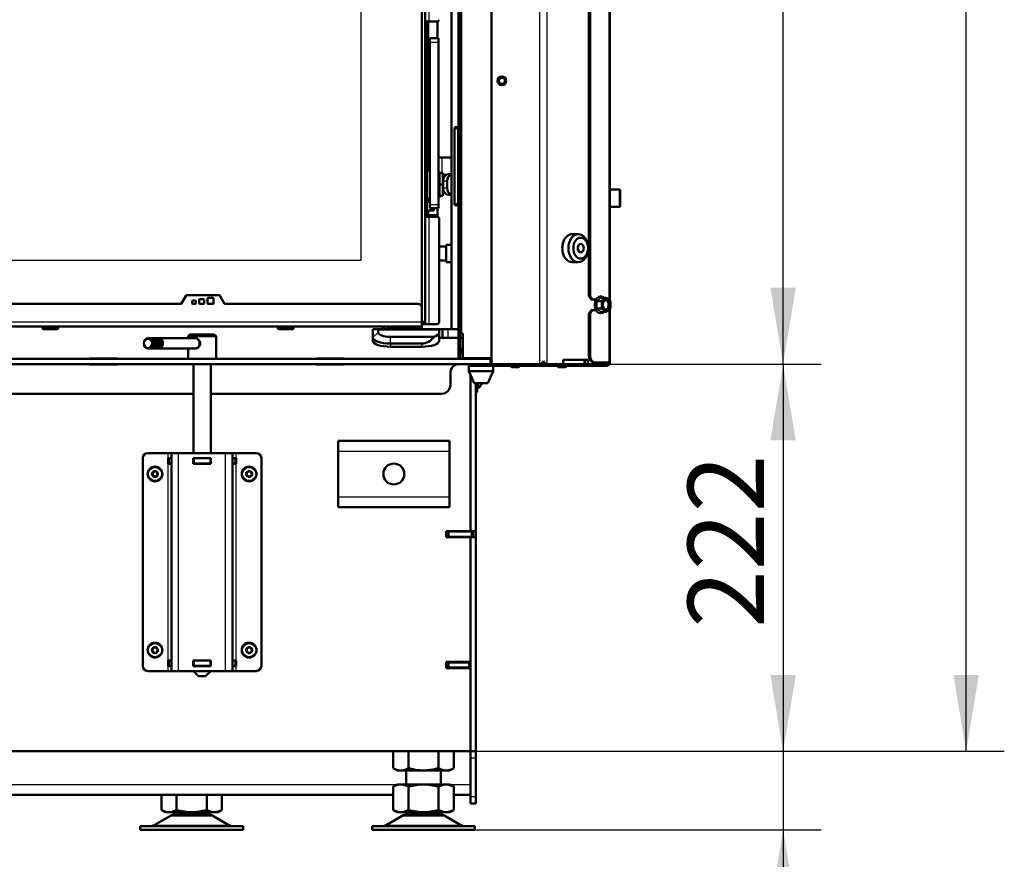
# Model space of a CAD drawing. Units: millimetres. Extents: x 0 to 935, y 1 to 1486.
# Drawn here: x 214 to 270, y 1262 to 1310 of the extents above; entities that cross this region are included whole.
import ezdxf
from ezdxf.enums import TextEntityAlignment as Align

# ---------------------------------------------------------------- set-up
doc = ezdxf.new("R2010")
doc.units = ezdxf.units.MM
for name, color, linetype in [('Default', 7, 'Continuous'), ('tečně', 7, 'Continuous'), ('viditelný', 7, 'Continuous')]:
    doc.layers.add(name, color=color, linetype=linetype)
doc.styles.add('SEACAD_Solid_Edge_ANSI', font='seans.ttf')
doc.dimstyles.new('ISO', dxfattribs={"dimtxt": 4.375, "dimasz": 4.375, "dimexe": 2.1875, "dimexo": 0, "dimgap": 1.09375, "dimtad": 1, "dimlfac": 10, "dimtxsty": 'SEACAD_Solid_Edge_ANSI', "dimblk1": '_SE_FILLED', "dimblk2": '_SE_FILLED', "dimsah": 1, "dimcen": 2.1875, "dimadec": 0, "dimazin": 0, "dimtfac": 0.75, "dimtdec": 3, "dimtmove": 0, "dimatfit": 3, "dimfxl": 1, "dimarcsym": 0})

# ---------------------------------------------------------------- blocks, each defined once
blk = doc.blocks.new('SE')
at = {"layer": 'tečně', "color": 7, "linetype": 'Continuous', "lineweight": 25}
for p, q in [((243.704, 1340.921), (243.704, 1290.121)), ((244.128, 1340.921), (244.128, 1290.121)), ((239.253, 1291.871), (239.253, 1338.871)), ((247.677, 1339.016), (247.677, 1293.826)), ((237.353, 1338.321), (237.353, 1309.771)), ((233.453, 1334.671), (233.453, 1296.071)), ((237.353, 1301.221), (237.353, 1309.771)), ((237.913, 1308.571), (237.413, 1308.571)), ((239.035, 1303.621), (238.828, 1303.621)), ((238.126, 1301.071), (238.126, 1301.971)), ((238.24, 1300.971), (238.349, 1300.971)), ((238.41, 1300.621), (238.18, 1300.621)), ((238.18, 1300.221), (238.41, 1300.221)), ((248.275, 1300.132), (248.275, 1299.132)), ((237.353, 1299.421), (237.353, 1299.621)), ((237.413, 1299.271), (237.913, 1299.271)), ((239.035, 1299.321), (238.828, 1299.321)), ((237.353, 1298.671), (237.353, 1298.921)), ((237.353, 1298.571), (237.353, 1292.421)), ((238.333, 1296.871), (238.333, 1296.071)), ((233.453, 1296.071), (180.253, 1296.071)), ((247.247, 1293.925), (247, 1293.723)), ((247, 1293.723), (247, 1293.319)), ((247, 1293.319), (247.247, 1293.117)), ((247.677, 1293.216), (247.677, 1290.221)), ((207.753, 1292.551), (236.953, 1292.551)), ((216.103, 1292.171), (215.203, 1292.171)), ((229.603, 1292.171), (228.703, 1292.171)), ((234.153, 1291.647), (234.453, 1291.929)), ((237.953, 1292.061), (234.453, 1292.061)), ((235.153, 1291.305), (235.153, 1291.689)), ((238.453, 1292.121), (238.453, 1291.621)), ((235.153, 1291.305), (235.153, 1291.117)), ((236.953, 1291.117), (236.953, 1291.305)), ((239.153, 1290.721), (239.303, 1290.721)), ((246.533, 1290.621), (246.604, 1290.621)), ((245.068, 1290.371), (245.068, 1290.121)), ((246.27, 1290.121), (246.27, 1290.371)), ((247.417, 1290.221), (247.417, 1290.121)), ((240.053, 1288.921), (240.135, 1288.921)), ((222.403, 1284.731), (222.403, 1285.021)), ((223.003, 1272.521), (223.003, 1285.021)), ((225.703, 1272.521), (225.703, 1285.021)), ((226.303, 1284.731), (226.303, 1285.021)), ((232.153, 1285.121), (238.553, 1285.121)), ((222.403, 1273.131), (222.403, 1284.411)), ((222.457, 1284.721), (222.457, 1284.421)), ((223.903, 1284.721), (223.903, 1284.421)), ((224.803, 1284.721), (224.803, 1284.421)), ((226.248, 1284.721), (226.248, 1284.421)), ((226.263, 1284.721), (226.263, 1284.421)), ((226.303, 1273.131), (226.303, 1284.411)), ((232.153, 1282.521), (238.553, 1282.521)), ((238.503, 1280.521), (238.503, 1280.221)), ((239.803, 1280.221), (239.803, 1280.521)), ((222.457, 1273.121), (222.457, 1272.821)), ((223.903, 1273.121), (223.903, 1272.821)), ((224.803, 1273.121), (224.803, 1272.821)), ((226.248, 1273.121), (226.248, 1272.821)), ((226.263, 1273.121), (226.263, 1272.821)), ((238.503, 1273.021), (238.503, 1272.721)), ((239.653, 1272.721), (239.653, 1273.021)), ((222.403, 1272.521), (222.403, 1272.811)), ((226.303, 1272.521), (226.303, 1272.811)), ((240.053, 1267.521), (239.753, 1267.521)), ((188.768, 1266.021), (235.538, 1266.021)), ((238.568, 1266.021), (239.753, 1266.021)), ((239.753, 1265.321), (240.053, 1265.321)), ((222.535, 1264.225), (224.97, 1264.225)), ((224.949, 1264.237), (222.556, 1264.237)), ((235.835, 1264.225), (238.27, 1264.225)), ((238.25, 1264.237), (235.856, 1264.237)), ((221.615, 1263.689), (225.89, 1263.689)), ((234.916, 1263.689), (239.19, 1263.689))]:
    blk.add_line(p, q, dxfattribs=at)
for centre in [(221.653, 1283.821), (227.053, 1283.821), (221.653, 1273.721), (227.053, 1273.721)]:
    blk.add_circle(centre, 0.375, dxfattribs=at)
for centre, radius, start, end in [((246.27, 1294.851), 1.314, 301.8232, 316.6398), ((245.535, 1293.521), 1.443, 351.4633, 8.5367), ((246.239, 1292.152), 1.363, 43.6281, 57.9089)]:
    blk.add_arc(centre, radius, start, end, dxfattribs=at)
at = {"layer": 'viditelný', "color": 7, "linetype": 'Continuous', "lineweight": 50}
for p, q in [((238.653, 1292.121), (238.653, 1340.421)), ((240.953, 1340.421), (240.953, 1290.121)), ((239.053, 1290.671), (239.053, 1340.071)), ((239.153, 1290.671), (239.153, 1340.071)), ((247.735, 1339.092), (247.735, 1293.751)), ((246.533, 1338.821), (246.533, 1294.021)), ((246.604, 1338.821), (246.604, 1294.021)), ((237.153, 1309.771), (237.153, 1338.321)), ((236.953, 1293.371), (236.953, 1337.371)), ((237.153, 1298.571), (237.153, 1309.771)), ((237.153, 1309.771), (237.253, 1309.771)), ((237.353, 1309.771), (237.153, 1309.771)), ((237.353, 1309.771), (237.253, 1309.771)), ((237.253, 1298.571), (237.253, 1309.771)), ((237.253, 1309.771), (237.253, 1301.221)), ((237.853, 1309.771), (237.353, 1309.771)), ((237.853, 1309.771), (237.353, 1309.771)), ((237.853, 1309.771), (237.853, 1308.821)), ((237.413, 1308.821), (237.413, 1308.571)), ((237.413, 1308.571), (237.413, 1308.821)), ((237.413, 1308.821), (237.913, 1308.821)), ((237.413, 1299.271), (237.413, 1308.571)), ((237.413, 1308.571), (237.413, 1308.201)), ((237.913, 1308.821), (237.913, 1308.571)), ((237.913, 1299.271), (237.913, 1308.571)), ((237.413, 1308.201), (237.413, 1308.005)), ((237.413, 1308.005), (237.413, 1307.221)), ((237.413, 1307.221), (237.413, 1302.471)), ((238.828, 1299.321), (238.828, 1303.621)), ((239.035, 1303.621), (239.035, 1299.321)), ((237.413, 1302.471), (237.413, 1301.971)), ((237.413, 1301.971), (237.413, 1301.221)), ((237.913, 1301.971), (237.913, 1301.171)), ((238.126, 1301.971), (237.913, 1301.971)), ((238.126, 1301.971), (238.527, 1301.971)), ((237.413, 1301.221), (237.253, 1301.221)), ((237.963, 1301.171), (237.913, 1301.171)), ((237.963, 1301.171), (237.963, 1299.671)), ((237.963, 1301.071), (237.963, 1301.07)), ((238.163, 1301.071), (237.963, 1301.071)), ((238.163, 1301.071), (238.163, 1300.421)), ((238.349, 1300.971), (238.163, 1300.971)), ((238.24, 1300.971), (238.163, 1300.971)), ((238.252, 1300.871), (238.163, 1300.871)), ((238.508, 1301.021), (238.653, 1301.021)), ((237.963, 1300.422), (237.963, 1300.421)), ((237.963, 1300.421), (237.963, 1300.42)), ((238.163, 1300.421), (237.963, 1300.421)), ((238.163, 1300.421), (238.163, 1299.771)), ((238.18, 1300.221), (238.18, 1300.621)), ((238.41, 1300.221), (238.41, 1300.621)), ((248.275, 1300.132), (247.735, 1300.132)), ((248.335, 1299.192), (248.335, 1300.072)), ((237.253, 1299.621), (237.253, 1299.421)), ((237.253, 1299.621), (237.413, 1299.621)), ((237.413, 1299.621), (237.413, 1299.421)), ((237.413, 1299.42), (237.413, 1299.503)), ((237.413, 1299.503), (237.413, 1299.406)), ((237.913, 1299.671), (237.963, 1299.671)), ((237.963, 1299.772), (237.963, 1299.771)), ((238.163, 1299.771), (237.963, 1299.771)), ((238.163, 1299.771), (237.963, 1299.771)), ((238.163, 1299.971), (238.252, 1299.971)), ((238.653, 1299.821), (238.508, 1299.821)), ((237.413, 1299.421), (237.253, 1299.421)), ((237.413, 1299.489), (237.413, 1299.42)), ((237.413, 1299.406), (237.413, 1299.071)), ((237.413, 1299.071), (237.413, 1299.271)), ((237.913, 1299.071), (237.413, 1299.071)), ((237.913, 1299.071), (237.413, 1299.071)), ((237.653, 1299.071), (237.653, 1298.921)), ((237.853, 1299.071), (237.853, 1298.671)), ((237.913, 1299.271), (237.913, 1299.071)), ((247.735, 1299.132), (248.275, 1299.132)), ((237.153, 1292.421), (237.153, 1298.571)), ((237.153, 1298.571), (237.353, 1298.571)), ((237.253, 1298.921), (237.653, 1298.921)), ((237.253, 1298.921), (237.253, 1298.671)), ((237.853, 1298.671), (237.253, 1298.671)), ((237.353, 1298.571), (237.853, 1298.571)), ((237.853, 1298.571), (237.853, 1298.671)), ((237.953, 1292.521), (237.953, 1298.471)), ((245.932, 1297.571), (245.579, 1297.571)), ((238.333, 1296.871), (237.953, 1296.871)), ((238.353, 1296.971), (238.353, 1295.971)), ((238.653, 1296.971), (238.353, 1296.971)), ((237.953, 1296.071), (238.333, 1296.071)), ((238.353, 1295.971), (238.653, 1295.971)), ((245.579, 1295.971), (245.932, 1295.971)), ((223.162, 1293.586), (223.433, 1294.056)), ((223.162, 1293.586), (223.433, 1294.056)), ((223.459, 1294.071), (225.347, 1294.071)), ((224.438, 1293.851), (224.218, 1293.851)), ((224.438, 1293.851), (224.218, 1293.851)), ((224.668, 1293.891), (224.668, 1293.601)), ((224.988, 1293.921), (224.698, 1293.921)), ((224.988, 1293.921), (224.698, 1293.921)), ((225.018, 1293.601), (225.018, 1293.891)), ((225.018, 1293.601), (225.018, 1293.891)), ((225.373, 1294.056), (225.644, 1293.586)), ((246.533, 1294.021), (246.604, 1294.021)), ((246.675, 1293.821), (246.533, 1294.021)), ((246.604, 1294.021), (246.745, 1293.821)), ((247.515, 1293.925), (247.247, 1293.925)), ((247.515, 1293.925), (247.661, 1293.824)), ((207.753, 1293.571), (223.136, 1293.571)), ((223.788, 1293.741), (223.788, 1293.601)), ((223.958, 1293.771), (223.818, 1293.771)), ((223.958, 1293.771), (223.818, 1293.771)), ((223.818, 1293.571), (223.958, 1293.571)), ((223.988, 1293.601), (223.988, 1293.741)), ((223.988, 1293.601), (223.988, 1293.741)), ((224.188, 1293.821), (224.188, 1293.601)), ((224.218, 1293.571), (224.438, 1293.571)), ((224.468, 1293.601), (224.468, 1293.821)), ((224.468, 1293.601), (224.468, 1293.821)), ((224.698, 1293.571), (224.988, 1293.571)), ((225.67, 1293.571), (236.753, 1293.571)), ((236.953, 1293.371), (236.953, 1292.551)), ((246.745, 1293.821), (246.675, 1293.821)), ((246.947, 1293.821), (246.745, 1293.821)), ((247.268, 1293.723), (247, 1293.723)), ((247.268, 1293.319), (247, 1293.319)), ((247.268, 1293.723), (247.414, 1293.824)), ((247.763, 1293.319), (247.661, 1293.218)), ((247.735, 1293.292), (247.735, 1290.221)), ((246.533, 1293.021), (246.675, 1293.221)), ((246.604, 1293.021), (246.533, 1293.021)), ((246.533, 1293.021), (246.533, 1290.621)), ((246.745, 1293.221), (246.604, 1293.021)), ((246.604, 1293.021), (246.604, 1290.621)), ((246.675, 1293.221), (246.745, 1293.221)), ((246.745, 1293.221), (246.947, 1293.221)), ((247.515, 1293.117), (247.247, 1293.117)), ((247.515, 1293.117), (247.414, 1293.218)), ((207.753, 1292.271), (236.953, 1292.271)), ((208.153, 1292.271), (215.203, 1292.271)), ((216.103, 1292.271), (215.203, 1292.271)), ((215.203, 1292.271), (215.203, 1292.171)), ((215.928, 1292.271), (215.378, 1292.271)), ((215.923, 1292.271), (215.383, 1292.271)), ((216.103, 1292.171), (216.103, 1292.271)), ((216.103, 1292.271), (222.358, 1292.271)), ((222.358, 1292.271), (222.546, 1292.271)), ((223.105, 1292.271), (222.546, 1292.271)), ((223.105, 1292.271), (223.293, 1292.271)), ((225.513, 1292.271), (223.293, 1292.271)), ((225.513, 1292.271), (225.701, 1292.271)), ((226.26, 1292.271), (225.701, 1292.271)), ((226.26, 1292.271), (226.448, 1292.271)), ((226.448, 1292.271), (228.703, 1292.271)), ((229.603, 1292.271), (228.703, 1292.271)), ((228.703, 1292.271), (228.703, 1292.171)), ((229.428, 1292.271), (228.878, 1292.271)), ((229.423, 1292.271), (228.883, 1292.271)), ((229.603, 1292.171), (229.603, 1292.271)), ((229.603, 1292.271), (234.503, 1292.271)), ((234.503, 1292.271), (234.703, 1292.271)), ((234.703, 1292.271), (235.903, 1292.271)), ((234.953, 1292.271), (234.953, 1292.221)), ((236.953, 1292.221), (234.953, 1292.221)), ((234.953, 1292.221), (235.053, 1292.121)), ((236.753, 1292.271), (235.903, 1292.271)), ((236.753, 1292.271), (236.953, 1292.271)), ((236.853, 1292.121), (236.953, 1292.221)), ((237.153, 1292.421), (236.953, 1292.621)), ((236.953, 1292.621), (237.153, 1292.421)), ((236.953, 1292.551), (236.953, 1292.271)), ((237.153, 1292.421), (236.953, 1292.421)), ((237.153, 1292.421), (236.953, 1292.421)), ((236.953, 1292.221), (236.953, 1292.271)), ((237.353, 1292.421), (237.153, 1292.421)), ((237.253, 1292.421), (237.153, 1292.421)), ((237.353, 1292.421), (237.253, 1292.421)), ((237.353, 1292.421), (237.853, 1292.421)), ((237.353, 1292.421), (237.853, 1292.421)), ((215.253, 1292.121), (216.053, 1292.121)), ((215.853, 1292.121), (215.453, 1292.121)), ((221.353, 1291.611), (221.268, 1291.611)), ((221.553, 1291.611), (221.453, 1291.611)), ((221.753, 1291.611), (221.653, 1291.611)), ((223.953, 1291.611), (221.853, 1291.611)), ((223.653, 1291.821), (223.553, 1291.721)), ((223.553, 1291.721), (225.153, 1291.721)), ((223.553, 1291.721), (223.553, 1291.611)), ((225.053, 1291.821), (223.653, 1291.821)), ((225.153, 1291.721), (225.053, 1291.821)), ((225.153, 1290.421), (225.153, 1291.721)), ((228.753, 1292.121), (229.553, 1292.121)), ((229.353, 1292.121), (228.953, 1292.121)), ((234.153, 1291.647), (234.153, 1292.121)), ((234.153, 1292.121), (234.393, 1292.121)), ((234.153, 1291.459), (234.153, 1291.647)), ((234.393, 1292.121), (235.33, 1292.121)), ((234.453, 1292.061), (234.453, 1291.929)), ((235.153, 1291.689), (237.667, 1291.689)), ((235.33, 1292.121), (236.575, 1292.121)), ((236.575, 1292.121), (237.953, 1292.121)), ((237.953, 1292.121), (238.153, 1292.121)), ((237.953, 1292.061), (237.953, 1292.121)), ((237.953, 1291.929), (237.953, 1292.061)), ((237.953, 1291.929), (237.953, 1291.459)), ((237.953, 1291.621), (238.153, 1291.621)), ((238.153, 1291.621), (238.153, 1292.121)), ((238.153, 1292.121), (238.453, 1292.121)), ((238.453, 1291.621), (238.153, 1291.621)), ((239.053, 1292.121), (238.453, 1292.121)), ((239.053, 1291.621), (238.453, 1291.621)), ((239.253, 1291.871), (239.153, 1291.871)), ((239.303, 1291.621), (239.153, 1291.621)), ((239.303, 1291.871), (239.253, 1291.871)), ((239.303, 1291.871), (239.303, 1290.471)), ((236.953, 1291.305), (235.153, 1291.305)), ((235.153, 1291.117), (236.953, 1291.117)), ((221.268, 1291.011), (221.353, 1291.011)), ((221.453, 1291.011), (221.553, 1291.011)), ((221.653, 1291.011), (221.753, 1291.011)), ((221.853, 1291.011), (223.953, 1291.011)), ((223.553, 1291.011), (223.553, 1290.421)), ((239.053, 1290.471), (239.053, 1290.671)), ((239.053, 1290.671), (239.153, 1290.671)), ((239.153, 1290.471), (239.053, 1290.471)), ((239.153, 1290.671), (239.153, 1290.471)), ((239.153, 1290.471), (239.153, 1290.421)), ((239.253, 1291.021), (239.303, 1291.021)), ((239.253, 1291.021), (239.253, 1290.821)), ((239.253, 1290.821), (239.303, 1290.821)), ((239.303, 1290.821), (239.253, 1290.821)), ((240.953, 1290.471), (239.303, 1290.471)), ((178.553, 1290.421), (240.903, 1290.421)), ((178.553, 1290.121), (240.903, 1290.121)), ((217.903, 1290.421), (217.903, 1290.446)), ((217.903, 1290.446), (219.503, 1290.446)), ((217.903, 1290.096), (217.903, 1290.121)), ((219.503, 1290.096), (217.903, 1290.096)), ((219.503, 1290.446), (219.503, 1290.421)), ((219.503, 1290.121), (219.503, 1290.096)), ((223.853, 1290.121), (223.853, 1285.021)), ((224.853, 1285.021), (224.853, 1290.121)), ((230.903, 1290.421), (230.903, 1290.446)), ((230.903, 1290.446), (232.503, 1290.446)), ((230.903, 1290.096), (230.903, 1290.121)), ((232.503, 1290.096), (230.903, 1290.096)), ((232.503, 1290.446), (232.503, 1290.421)), ((232.503, 1290.121), (232.503, 1290.096)), ((241.053, 1290.021), (239.653, 1290.021)), ((239.653, 1290.021), (239.653, 1289.721)), ((239.738, 1290.121), (239.738, 1290.021)), ((240.903, 1290.421), (240.953, 1290.421)), ((240.903, 1290.421), (240.903, 1290.121)), ((240.903, 1290.121), (240.953, 1290.121)), ((243.704, 1290.121), (240.953, 1290.121)), ((240.968, 1290.021), (240.968, 1290.121)), ((241.053, 1289.721), (241.053, 1290.021)), ((242.067, 1290.021), (241.053, 1290.021)), ((242.067, 1290.121), (242.067, 1289.99)), ((242.567, 1289.99), (242.067, 1289.99)), ((242.067, 1289.99), (242.117, 1289.941)), ((242.518, 1289.941), (242.117, 1289.941)), ((242.518, 1289.941), (242.567, 1289.99)), ((242.567, 1289.99), (242.567, 1290.121)), ((244.754, 1290.021), (242.567, 1290.021)), ((243.781, 1290.121), (243.704, 1290.121)), ((243.883, 1290.121), (243.783, 1290.121)), ((243.887, 1290.121), (244.07, 1290.121)), ((244.014, 1290.121), (244.07, 1290.121)), ((244.128, 1290.121), (244.07, 1290.121)), ((245.065, 1290.121), (244.128, 1290.121)), ((244.754, 1290.121), (244.754, 1289.99)), ((245.254, 1289.99), (244.754, 1289.99)), ((244.754, 1289.99), (244.804, 1289.941)), ((245.205, 1289.941), (244.804, 1289.941)), ((245.065, 1290.371), (245.065, 1290.121)), ((246.48, 1290.371), (245.065, 1290.371)), ((245.068, 1290.121), (245.065, 1290.121)), ((246.27, 1290.121), (245.068, 1290.121)), ((245.205, 1289.941), (245.254, 1289.99)), ((245.254, 1289.99), (245.254, 1290.121)), ((247.535, 1290.021), (245.254, 1290.021)), ((246.27, 1290.121), (246.299, 1290.121)), ((246.299, 1290.121), (246.299, 1290.371)), ((246.299, 1290.121), (246.48, 1290.121)), ((246.48, 1290.121), (246.48, 1290.371)), ((247.417, 1290.121), (246.48, 1290.121)), ((246.887, 1290.221), (246.816, 1290.221)), ((247.677, 1290.221), (246.887, 1290.221)), ((247.572, 1290.121), (247.417, 1290.121)), ((247.735, 1290.221), (247.677, 1290.221)), ((238.593, 1288.921), (238.593, 1289.621)), ((241.053, 1289.721), (239.653, 1289.721)), ((239.653, 1289.721), (239.953, 1289.021)), ((239.753, 1280.546), (239.753, 1289.487)), ((240.753, 1289.021), (241.053, 1289.721)), ((240.753, 1289.021), (239.953, 1289.021)), ((240.053, 1289.021), (240.053, 1280.546)), ((240.135, 1288.921), (240.135, 1289.021)), ((240.135, 1288.921), (240.135, 1288.521)), ((240.185, 1288.746), (240.185, 1289.021)), ((184.553, 1288.421), (223.853, 1288.421)), ((224.853, 1288.421), (238.093, 1288.421)), ((240.135, 1288.521), (240.053, 1288.521)), ((240.135, 1288.746), (240.185, 1288.746)), ((232.153, 1285.121), (232.153, 1285.721)), ((232.153, 1285.721), (238.553, 1285.721)), ((238.553, 1285.721), (238.553, 1285.121)), ((221.253, 1285.021), (222.403, 1285.021)), ((222.603, 1285.021), (222.403, 1285.021)), ((222.603, 1285.021), (223.003, 1285.021)), ((222.603, 1272.521), (222.603, 1285.021)), ((223.003, 1285.021), (225.703, 1285.021)), ((225.703, 1285.021), (226.103, 1285.021)), ((226.303, 1285.021), (226.103, 1285.021)), ((226.103, 1272.521), (226.103, 1285.021)), ((226.303, 1285.021), (227.453, 1285.021)), ((232.153, 1282.521), (232.153, 1285.121)), ((238.553, 1282.521), (238.553, 1285.121)), ((220.953, 1272.821), (220.953, 1284.721)), ((222.603, 1284.731), (222.403, 1284.731)), ((222.403, 1284.731), (222.403, 1284.411)), ((222.403, 1284.411), (222.603, 1284.411)), ((222.443, 1284.721), (222.457, 1284.721)), ((222.443, 1284.721), (222.443, 1284.421)), ((222.457, 1284.421), (222.443, 1284.421)), ((222.603, 1284.721), (222.457, 1284.721)), ((222.603, 1284.421), (222.457, 1284.421)), ((224.863, 1284.731), (223.843, 1284.731)), ((223.843, 1284.731), (223.843, 1284.411)), ((223.853, 1284.721), (223.843, 1284.721)), ((223.853, 1284.421), (223.843, 1284.421)), ((223.843, 1284.411), (224.863, 1284.411)), ((223.853, 1284.731), (223.853, 1284.721)), ((223.853, 1284.721), (223.903, 1284.721)), ((223.853, 1284.721), (223.853, 1284.421)), ((223.853, 1284.421), (223.853, 1284.411)), ((223.903, 1284.421), (223.853, 1284.421)), ((224.803, 1284.721), (223.903, 1284.721)), ((224.803, 1284.421), (223.903, 1284.421)), ((224.803, 1284.721), (224.853, 1284.721)), ((224.853, 1284.421), (224.803, 1284.421)), ((224.853, 1284.721), (224.853, 1284.731)), ((224.863, 1284.721), (224.853, 1284.721)), ((224.853, 1284.721), (224.853, 1284.421)), ((224.853, 1284.721), (224.853, 1284.421)), ((224.853, 1284.411), (224.853, 1284.421)), ((224.863, 1284.421), (224.853, 1284.421)), ((224.863, 1284.411), (224.863, 1284.731)), ((226.303, 1284.731), (226.103, 1284.731)), ((226.248, 1284.721), (226.103, 1284.721)), ((226.248, 1284.421), (226.103, 1284.421)), ((226.103, 1284.411), (226.303, 1284.411)), ((226.248, 1284.721), (226.263, 1284.721)), ((226.263, 1284.421), (226.248, 1284.421)), ((226.263, 1284.721), (226.263, 1284.421)), ((226.303, 1284.411), (226.303, 1284.731)), ((227.753, 1272.821), (227.753, 1284.721)), ((221.48, 1283.821), (221.481, 1283.823)), ((221.481, 1283.819), (221.48, 1283.821)), ((221.565, 1283.969), (221.481, 1283.823)), ((221.481, 1283.819), (221.565, 1283.673)), ((221.565, 1283.969), (221.566, 1283.971)), ((221.566, 1283.971), (221.569, 1283.971)), ((221.737, 1283.971), (221.569, 1283.971)), ((221.737, 1283.971), (221.739, 1283.971)), ((221.739, 1283.971), (221.741, 1283.969)), ((221.825, 1283.823), (221.741, 1283.969)), ((221.741, 1283.673), (221.825, 1283.819)), ((221.825, 1283.823), (221.826, 1283.821)), ((221.826, 1283.821), (221.825, 1283.819)), ((226.88, 1283.821), (226.881, 1283.823)), ((226.881, 1283.819), (226.88, 1283.821)), ((226.965, 1283.969), (226.881, 1283.823)), ((226.881, 1283.819), (226.965, 1283.673)), ((226.965, 1283.969), (226.966, 1283.971)), ((226.966, 1283.971), (226.969, 1283.971)), ((227.137, 1283.971), (226.969, 1283.971)), ((227.137, 1283.971), (227.139, 1283.971)), ((227.139, 1283.971), (227.141, 1283.969)), ((227.225, 1283.823), (227.141, 1283.969)), ((227.141, 1283.673), (227.225, 1283.819)), ((227.225, 1283.823), (227.226, 1283.821)), ((227.226, 1283.821), (227.225, 1283.819)), ((221.566, 1283.671), (221.565, 1283.673)), ((221.569, 1283.671), (221.566, 1283.671)), ((221.569, 1283.671), (221.737, 1283.671)), ((221.739, 1283.671), (221.737, 1283.671)), ((221.741, 1283.673), (221.739, 1283.671)), ((226.966, 1283.671), (226.965, 1283.673)), ((226.969, 1283.671), (226.966, 1283.671)), ((226.969, 1283.671), (227.137, 1283.671)), ((227.139, 1283.671), (227.137, 1283.671)), ((227.141, 1283.673), (227.139, 1283.671)), ((232.153, 1281.921), (232.153, 1282.521)), ((238.553, 1282.521), (238.553, 1281.921)), ((232.153, 1281.921), (238.553, 1281.921)), ((238.353, 1280.546), (238.353, 1280.196)), ((239.753, 1280.546), (238.353, 1280.546)), ((238.403, 1280.521), (238.353, 1280.521)), ((238.403, 1280.521), (238.503, 1280.521)), ((238.403, 1280.221), (238.403, 1280.521)), ((239.803, 1280.521), (238.503, 1280.521)), ((238.853, 1280.546), (238.853, 1280.521)), ((240.053, 1280.546), (239.753, 1280.546)), ((239.753, 1280.521), (239.753, 1280.546)), ((239.803, 1280.521), (239.903, 1280.521)), ((239.903, 1280.521), (239.903, 1280.221)), ((240.053, 1280.196), (240.053, 1280.546)), ((238.403, 1280.221), (238.353, 1280.221)), ((238.353, 1280.196), (239.753, 1280.196)), ((238.503, 1280.221), (238.403, 1280.221)), ((239.803, 1280.221), (238.503, 1280.221)), ((239.753, 1280.196), (239.753, 1280.221)), ((240.053, 1280.196), (239.753, 1280.196)), ((239.753, 1273.046), (239.753, 1280.196)), ((239.903, 1280.221), (239.803, 1280.221)), ((240.053, 1280.196), (240.053, 1267.921)), ((221.48, 1273.721), (221.481, 1273.723)), ((221.481, 1273.719), (221.48, 1273.721)), ((221.565, 1273.869), (221.481, 1273.723)), ((221.481, 1273.719), (221.565, 1273.573)), ((221.565, 1273.869), (221.566, 1273.871)), ((221.566, 1273.571), (221.565, 1273.573)), ((221.566, 1273.871), (221.569, 1273.871)), ((221.569, 1273.571), (221.566, 1273.571)), ((221.737, 1273.871), (221.569, 1273.871)), ((221.569, 1273.571), (221.737, 1273.571)), ((221.737, 1273.871), (221.739, 1273.871)), ((221.739, 1273.571), (221.737, 1273.571)), ((221.739, 1273.871), (221.741, 1273.869)), ((221.741, 1273.573), (221.739, 1273.571)), ((221.825, 1273.723), (221.741, 1273.869)), ((221.741, 1273.573), (221.825, 1273.719)), ((221.825, 1273.723), (221.826, 1273.721)), ((221.826, 1273.721), (221.825, 1273.719)), ((226.88, 1273.721), (226.881, 1273.723)), ((226.881, 1273.719), (226.88, 1273.721)), ((226.965, 1273.869), (226.881, 1273.723)), ((226.881, 1273.719), (226.965, 1273.573)), ((226.965, 1273.869), (226.966, 1273.871)), ((226.966, 1273.571), (226.965, 1273.573)), ((226.966, 1273.871), (226.969, 1273.871)), ((226.969, 1273.571), (226.966, 1273.571)), ((227.137, 1273.871), (226.969, 1273.871)), ((226.969, 1273.571), (227.137, 1273.571)), ((227.137, 1273.871), (227.139, 1273.871)), ((227.139, 1273.571), (227.137, 1273.571)), ((227.139, 1273.871), (227.141, 1273.869)), ((227.141, 1273.573), (227.139, 1273.571)), ((227.225, 1273.723), (227.141, 1273.869)), ((227.141, 1273.573), (227.225, 1273.719)), ((227.225, 1273.723), (227.226, 1273.721)), ((227.226, 1273.721), (227.225, 1273.719)), ((222.603, 1273.131), (222.403, 1273.131)), ((222.403, 1273.131), (222.403, 1272.811)), ((222.443, 1273.121), (222.457, 1273.121)), ((222.443, 1273.121), (222.443, 1272.821)), ((222.603, 1273.121), (222.457, 1273.121)), ((224.863, 1273.131), (223.843, 1273.131)), ((223.843, 1273.131), (223.843, 1272.811)), ((223.853, 1273.121), (223.843, 1273.121)), ((223.853, 1273.131), (223.853, 1273.121)), ((223.853, 1273.121), (223.903, 1273.121)), ((223.853, 1273.121), (223.853, 1272.821)), ((224.803, 1273.121), (223.903, 1273.121)), ((224.803, 1273.121), (224.853, 1273.121)), ((224.853, 1273.121), (224.853, 1273.131)), ((224.863, 1273.121), (224.853, 1273.121)), ((224.853, 1273.121), (224.853, 1272.821)), ((224.853, 1273.121), (224.853, 1272.821)), ((224.863, 1272.811), (224.863, 1273.131)), ((226.303, 1273.131), (226.103, 1273.131)), ((226.248, 1273.121), (226.103, 1273.121)), ((226.248, 1273.121), (226.263, 1273.121)), ((226.263, 1273.121), (226.263, 1272.821)), ((226.303, 1272.811), (226.303, 1273.131)), ((238.353, 1273.046), (239.753, 1273.046)), ((238.353, 1272.696), (238.353, 1273.046)), ((238.353, 1273.021), (238.403, 1273.021)), ((238.403, 1273.021), (238.503, 1273.021)), ((238.403, 1272.721), (238.403, 1273.021)), ((239.653, 1273.021), (238.503, 1273.021)), ((239.653, 1273.021), (239.753, 1273.021)), ((239.753, 1273.046), (239.753, 1273.021)), ((239.753, 1273.021), (239.753, 1272.721)), ((221.253, 1272.521), (222.403, 1272.521)), ((222.403, 1272.811), (222.603, 1272.811)), ((222.403, 1272.521), (222.603, 1272.521)), ((222.457, 1272.821), (222.443, 1272.821)), ((222.603, 1272.821), (222.457, 1272.821)), ((223.003, 1272.521), (222.603, 1272.521)), ((223.003, 1272.521), (225.703, 1272.521)), ((223.853, 1272.821), (223.843, 1272.821)), ((223.843, 1272.811), (224.863, 1272.811)), ((223.853, 1272.821), (223.853, 1272.811)), ((223.903, 1272.821), (223.853, 1272.821)), ((223.853, 1272.521), (224.153, 1272.221)), ((224.803, 1272.821), (223.903, 1272.821)), ((224.553, 1272.221), (224.853, 1272.521)), ((224.853, 1272.821), (224.803, 1272.821)), ((224.853, 1272.811), (224.853, 1272.821)), ((224.863, 1272.821), (224.853, 1272.821)), ((226.103, 1272.521), (225.703, 1272.521)), ((226.248, 1272.821), (226.103, 1272.821)), ((226.103, 1272.811), (226.303, 1272.811)), ((226.103, 1272.521), (226.303, 1272.521)), ((226.263, 1272.821), (226.248, 1272.821)), ((226.303, 1272.521), (227.453, 1272.521)), ((238.353, 1272.721), (238.403, 1272.721)), ((239.753, 1272.696), (238.353, 1272.696)), ((238.503, 1272.721), (238.403, 1272.721)), ((239.653, 1272.721), (238.503, 1272.721)), ((239.541, 1272.696), (239.541, 1272.721)), ((239.753, 1272.721), (239.653, 1272.721)), ((239.753, 1272.721), (239.753, 1272.696)), ((239.753, 1267.921), (239.753, 1272.696)), ((224.153, 1272.221), (224.553, 1272.221)), ((184.853, 1267.921), (239.753, 1267.921)), ((235.321, 1267.921), (235.321, 1266.956)), ((236.187, 1267.921), (236.187, 1266.956)), ((237.919, 1267.921), (237.919, 1266.956)), ((238.785, 1267.921), (238.785, 1266.956)), ((240.053, 1267.921), (239.753, 1267.921)), ((239.753, 1267.521), (239.753, 1267.921)), ((240.053, 1267.921), (240.053, 1267.521)), ((239.753, 1267.521), (239.753, 1265.321)), ((240.053, 1267.521), (240.053, 1265.321)), ((235.321, 1266.956), (235.554, 1266.821)), ((238.552, 1266.821), (235.554, 1266.821)), ((236.053, 1266.821), (236.053, 1266.021)), ((238.053, 1266.021), (238.053, 1266.821)), ((238.552, 1266.821), (238.785, 1266.956)), ((235.538, 1266.021), (235.32, 1265.895)), ((235.647, 1266.021), (235.321, 1265.896)), ((235.321, 1264.546), (235.321, 1265.896)), ((235.538, 1266.021), (235.647, 1266.021)), ((235.647, 1266.021), (235.86, 1266.021)), ((235.86, 1266.021), (236.84, 1266.021)), ((236.187, 1265.896), (235.86, 1266.021)), ((236.84, 1266.021), (236.187, 1265.896)), ((236.187, 1264.546), (236.187, 1265.896)), ((236.84, 1266.021), (237.265, 1266.021)), ((237.919, 1265.896), (237.265, 1266.021)), ((237.265, 1266.021), (238.246, 1266.021)), ((238.246, 1266.021), (237.919, 1265.896)), ((237.919, 1264.546), (237.919, 1265.896)), ((238.246, 1266.021), (238.458, 1266.021)), ((238.785, 1265.896), (238.458, 1266.021)), ((238.568, 1266.021), (238.458, 1266.021)), ((238.785, 1265.895), (238.568, 1266.021)), ((238.785, 1264.546), (238.785, 1265.896)), ((235.321, 1265.421), (188.985, 1265.421)), ((222.021, 1264.546), (222.021, 1265.421)), ((222.887, 1264.546), (222.887, 1265.421)), ((224.619, 1264.546), (224.619, 1265.421)), ((225.485, 1264.546), (225.485, 1265.421)), ((239.753, 1265.421), (238.785, 1265.421)), ((239.753, 1264.921), (239.753, 1265.321)), ((240.053, 1265.321), (240.053, 1264.921)), ((222.02, 1264.546), (222.238, 1264.421)), ((222.347, 1264.421), (222.021, 1264.546)), ((222.887, 1264.546), (222.56, 1264.421)), ((223.54, 1264.421), (222.887, 1264.546)), ((224.619, 1264.546), (223.965, 1264.421)), ((224.945, 1264.421), (224.619, 1264.546)), ((225.485, 1264.546), (225.158, 1264.421)), ((225.268, 1264.421), (225.485, 1264.546)), ((235.32, 1264.546), (235.538, 1264.421)), ((235.647, 1264.421), (235.321, 1264.546)), ((236.187, 1264.546), (235.86, 1264.421)), ((236.84, 1264.421), (236.187, 1264.546)), ((237.919, 1264.546), (237.265, 1264.421)), ((238.246, 1264.421), (237.919, 1264.546)), ((238.785, 1264.546), (238.458, 1264.421)), ((238.568, 1264.421), (238.785, 1264.546)), ((240.053, 1264.921), (239.753, 1264.921)), ((222.535, 1264.225), (221.615, 1263.689)), ((222.347, 1264.421), (222.238, 1264.421)), ((222.347, 1264.421), (222.56, 1264.421)), ((222.56, 1264.421), (223.54, 1264.421)), ((222.753, 1264.421), (222.753, 1264.321)), ((222.753, 1264.321), (224.753, 1264.321)), ((223.54, 1264.421), (223.965, 1264.421)), ((223.965, 1264.421), (224.945, 1264.421)), ((224.753, 1264.321), (224.753, 1264.421)), ((224.945, 1264.421), (225.158, 1264.421)), ((225.89, 1263.689), (224.97, 1264.225)), ((225.268, 1264.421), (225.158, 1264.421)), ((235.835, 1264.225), (234.916, 1263.689)), ((235.538, 1264.421), (235.647, 1264.421)), ((235.647, 1264.421), (235.86, 1264.421)), ((235.86, 1264.421), (236.84, 1264.421)), ((236.053, 1264.421), (236.053, 1264.321)), ((236.053, 1264.321), (238.053, 1264.321)), ((236.84, 1264.421), (237.265, 1264.421)), ((237.265, 1264.421), (238.246, 1264.421)), ((238.053, 1264.321), (238.053, 1264.421)), ((238.246, 1264.421), (238.458, 1264.421)), ((239.19, 1263.689), (238.27, 1264.225)), ((238.458, 1264.421), (238.568, 1264.421)), ((226.703, 1263.621), (220.803, 1263.621)), ((220.803, 1263.621), (220.803, 1263.421)), ((220.803, 1263.421), (226.703, 1263.421)), ((226.703, 1263.421), (226.703, 1263.621)), ((240.003, 1263.621), (234.103, 1263.621)), ((234.103, 1263.621), (234.103, 1263.421)), ((234.103, 1263.421), (240.003, 1263.421)), ((240.003, 1263.421), (240.003, 1263.621))]:
    blk.add_line(p, q, dxfattribs=at)
at = {"layer": 'viditelný', "color": 7, "linetype": 'Continuous', "lineweight": 25}
for p, q in [((242.117, 1289.941), (242.117, 1290.121)), ((242.518, 1289.941), (242.518, 1290.121)), ((244.804, 1289.941), (244.804, 1290.121)), ((245.205, 1289.941), (245.205, 1290.121))]:
    blk.add_line(p, q, dxfattribs=at)
at = {"layer": 'viditelný', "color": 7, "linetype": 'Continuous', "lineweight": 50}
for centre, radius in [((241.553, 1306.371), 0.25), ((241.553, 1306.371), 0.17), ((221.653, 1283.821), 0.425), ((227.053, 1283.821), 0.425), ((235.353, 1283.821), 0.6), ((221.653, 1273.721), 0.425), ((227.053, 1273.721), 0.425)]:
    blk.add_circle(centre, radius, dxfattribs=at)
for centre, radius, start, end in [((237.853, 1309.871), 0.1, 270, 360), ((237.853, 1309.871), 0.1, 270, 298.5003), ((248.275, 1300.072), 0.06, 0, 90), ((248.275, 1299.192), 0.06, 270, 0), ((237.853, 1298.471), 0.1, 0, 90), ((238.333, 1296.891), 0.02, 270, 360), ((238.333, 1296.051), 0.02, 0, 90), ((223.459, 1294.041), 0.03, 90, 150), ((223.459, 1294.041), 0.03, 118.5003, 150), ((224.218, 1293.821), 0.03, 90, 180), ((224.218, 1293.821), 0.03, 90, 118.5003), ((224.438, 1293.821), 0.03, 0, 90), ((224.438, 1293.821), 0.03, 0, 90), ((224.698, 1293.891), 0.03, 90, 180), ((224.698, 1293.891), 0.03, 90, 118.5003), ((224.988, 1293.891), 0.03, 0, 90), ((224.988, 1293.891), 0.03, 0, 90), ((225.347, 1294.041), 0.03, 30, 90), ((246.293, 1292.54), 1.69, 55.0785, 56.5218), ((246.975, 1294.367), 0.698, 308.9345, 320.7247), ((223.136, 1293.601), 0.03, 270, 330), ((223.136, 1293.601), 0.03, 298.5003, 330), ((223.818, 1293.741), 0.03, 90, 180), ((223.818, 1293.601), 0.03, 180, 270), ((223.818, 1293.741), 0.03, 90, 118.5003), ((223.958, 1293.741), 0.03, 0, 90), ((223.958, 1293.741), 0.03, 0, 90), ((223.958, 1293.601), 0.03, 270, 360), ((223.958, 1293.601), 0.03, 298.5003, 360), ((224.218, 1293.601), 0.03, 180, 270), ((224.438, 1293.601), 0.03, 270, 360), ((224.438, 1293.601), 0.03, 298.5003, 360), ((224.698, 1293.601), 0.03, 180, 270), ((224.988, 1293.601), 0.03, 270, 360), ((224.988, 1293.601), 0.03, 298.5003, 360), ((225.67, 1293.601), 0.03, 210, 270), ((236.753, 1293.371), 0.2, 0, 90), ((247.008, 1293.809), 0.087, 238.826, 264.7269), ((247.008, 1293.232), 0.087, 95.2731, 121.174), ((246.291, 1293.514), 0.999, 0.4036, 12.0819), ((246.29, 1293.528), 1, 347.9217, 359.5928), ((246.588, 1292.181), 1.325, 51.4497, 59.1258), ((247.223, 1293.281), 0.698, 39.2753, 51.0655), ((246.786, 1293.514), 0.999, 0.4036, 12.0819), ((246.785, 1293.528), 1, 347.9217, 359.5928), ((246.25, 1294.555), 1.758, 303.7035, 305.088), ((246.835, 1294.254), 1.325, 300.8742, 308.5503), ((215.253, 1292.171), 0.05, 180, 270), ((216.053, 1292.171), 0.05, 270, 360), ((228.753, 1292.171), 0.05, 180, 270), ((229.553, 1292.171), 0.05, 270, 360), ((235.353, 1292.421), 0.68, 192.7435, 206.1789), ((235.353, 1292.421), 0.6, 194.4773, 209.9999), ((237.853, 1292.521), 0.1, 270, 360), ((237.853, 1292.521), 0.1, 270, 298.5003), ((239.253, 1290.721), 0.1, 90, 180), ((239.093, 1289.621), 0.5, 90, 180), ((239.262, 1294.504), 6.295, 315.8704, 317.9063), ((240.87, 1288.952), 3.236, 21.176, 22.6738), ((241.844, 1288.394), 2.817, 37.8097, 42.144), ((247.535, 1290.221), 0.2, 270, 0), ((246.931, 1290.286), 0.661, 345.5735, 354.3783), ((247.535, 1290.221), 0.1, 292.6138, 0), ((238.093, 1288.921), 0.5, 270, 360), ((239.909, 1289.187), 0.52, 302.0548, 342.0594), ((221.253, 1284.721), 0.3, 89.9998, 179.9998), ((227.453, 1284.721), 0.3, 0.0001, 90), ((221.653, 1283.821), 0.172, 120.7028, 179.2972), ((221.653, 1283.821), 0.172, 180.7028, 239.2972), ((221.653, 1283.821), 0.15, 150, 210), ((221.653, 1283.821), 0.15, 90, 150), ((221.653, 1283.821), 0.15, 210, 270), ((221.653, 1283.821), 0.172, 60.7028, 119.2972), ((221.653, 1283.821), 0.15, 30, 90), ((221.653, 1283.821), 0.15, 270, 330), ((221.653, 1283.821), 0.172, 0.7028, 59.2972), ((221.653, 1283.821), 0.172, 300.7028, 359.2972), ((221.653, 1283.821), 0.15, 330, 30), ((227.053, 1283.821), 0.172, 120.7028, 179.2972), ((227.053, 1283.821), 0.172, 180.7028, 239.2972), ((227.053, 1283.821), 0.15, 150, 210), ((227.053, 1283.821), 0.15, 90, 150), ((227.053, 1283.821), 0.15, 210, 270), ((227.053, 1283.821), 0.172, 60.7028, 119.2972), ((227.053, 1283.821), 0.15, 30, 90), ((227.053, 1283.821), 0.15, 270, 330), ((227.053, 1283.821), 0.172, 0.7028, 59.2972), ((227.053, 1283.821), 0.172, 300.7028, 359.2972), ((227.053, 1283.821), 0.15, 330, 30), ((221.653, 1283.821), 0.172, 240.7028, 299.2972), ((227.053, 1283.821), 0.172, 240.7028, 299.2972), ((239.103, 1280.821), 0.3, 270, 293.5565), ((239.103, 1280.821), 0.6, 330, 332.7204), ((221.653, 1273.721), 0.172, 120.7028, 179.2972), ((221.653, 1273.721), 0.172, 180.7028, 239.2972), ((221.653, 1273.721), 0.15, 150, 210), ((221.653, 1273.721), 0.15, 90, 150), ((221.653, 1273.721), 0.15, 210, 270), ((221.653, 1273.721), 0.172, 60.7028, 119.2972), ((221.653, 1273.721), 0.172, 240.7028, 299.2972), ((221.653, 1273.721), 0.15, 30, 90), ((221.653, 1273.721), 0.15, 270, 330), ((221.653, 1273.721), 0.172, 0.7028, 59.2972), ((221.653, 1273.721), 0.172, 300.7028, 359.2972), ((221.653, 1273.721), 0.15, 330, 30), ((227.053, 1273.721), 0.172, 120.7028, 179.2972), ((227.053, 1273.721), 0.172, 180.7028, 239.2972), ((227.053, 1273.721), 0.15, 150, 210), ((227.053, 1273.721), 0.15, 90, 150), ((227.053, 1273.721), 0.15, 210, 270), ((227.053, 1273.721), 0.172, 60.7028, 119.2972), ((227.053, 1273.721), 0.172, 240.7028, 299.2972), ((227.053, 1273.721), 0.15, 30, 90), ((227.053, 1273.721), 0.15, 270, 330), ((227.053, 1273.721), 0.172, 0.7028, 59.2972), ((227.053, 1273.721), 0.172, 300.7028, 359.2972), ((227.053, 1273.721), 0.15, 330, 30), ((221.253, 1272.821), 0.3, 180, 270), ((227.453, 1272.821), 0.3, 270.0002, 0), ((235.754, 1267.598), 0.775, 236.0412, 303.9588), ((238.352, 1267.598), 0.775, 236.0412, 303.9588), ((222.888, 1263.621), 0.7, 118.3093, 120.2564), ((222.888, 1263.621), 0.7, 90, 118.3093), ((224.617, 1263.621), 0.7, 61.6907, 90), ((224.617, 1263.621), 0.7, 59.7436, 61.6907), ((236.188, 1263.621), 0.7, 118.3093, 120.2564), ((236.188, 1263.621), 0.7, 90, 118.3093), ((237.918, 1263.621), 0.7, 61.6907, 90), ((237.918, 1263.621), 0.7, 59.7436, 61.6907), ((221.363, 1264.121), 0.5, 270, 300.2564), ((226.142, 1264.121), 0.5, 239.7436, 270), ((234.664, 1264.121), 0.5, 270, 300.2564), ((239.442, 1264.121), 0.5, 239.7436, 270)]:
    blk.add_arc(centre, radius, start, end, dxfattribs=at)
at = {"layer": 'viditelný', "color": 7, "linetype": 'Continuous', "lineweight": 25}
blk.add_arc((241.553, 1306.371), 0.201, 255, 195, dxfattribs=at)
at = {"layer": 'viditelný', "color": 7, "linetype": 'Continuous', "lineweight": 50}
for centre, major_axis, ratio, start_param, end_param in [((238.527, 1301.171), (0, -0.8), 0.819152, 2.948648, 3.141593), ((238.32, 1300.421), (0, 0.45), 0.819152, 0.199306, 0.438932), ((238.32, 1300.421), (0, 0.45), 0.819152, 0.199306, 0.438932), ((238.508, 1300.621), (0, -0.4), 0.819152, 3.141593, 4.712389), ((238.24, 1300.671), (0, -0.3), 0.819152, 2.78977, 3.141593), ((238.738, 1300.621), (0, 0.4), 0.819152, 0.260947, 1.570796), ((238.508, 1300.221), (0, -0.4), 0.819152, 4.712389, 6.283185), ((238.738, 1300.221), (0, 0.4), 0.819152, 1.570796, 2.880645), ((238.32, 1300.421), (0, 0.45), 0.819152, 2.70266, 2.942287), ((238.32, 1300.421), (0, 0.45), 0.819152, 2.70266, 2.942287), ((245.579, 1296.771), (0, 0.8), 0.707107, 0, 3.141593), ((247.212, 1293.521), (0, 0.48), 0.707107, 0, 3.710316), ((247.212, 1293.521), (0, 0.48), 0.707107, 5.714462, 6.283185), ((247.537, 1293.521), (0, -0.35), 0.707107, 2.617994, 3.665191), ((247.537, 1293.521), (0, 0.35), 0.707107, 0.523599, 1.570796), ((247.537, 1293.521), (0, -0.35), 0.707107, 4.712389, 5.759587), ((247.476, 1293.521), (0, -0.28), 0.707107, 0.155386, 2.986206), ((247.537, 1293.521), (0, 0.35), 0.707107, 4.712389, 5.759587), ((247.537, 1293.521), (0, -0.35), 0.707107, 0.523599, 1.570796), ((247.537, 1293.521), (0, 0.35), 0.707107, 2.617994, 3.665191), ((221.353, 1291.311), (0, -0.3), 0.866025, 0, 3.141593), ((221.453, 1291.311), (0, -0.3), 0.866025, 0, 3.335251), ((221.553, 1291.311), (0, -0.3), 0.866025, 0, 3.141593), ((221.653, 1291.311), (0, -0.3), 0.866025, 0, 3.335251), ((221.753, 1291.311), (0, -0.3), 0.866025, 0, 3.141593), ((221.853, 1291.311), (0, -0.3), 0.866025, 0, 3.335251), ((223.953, 1291.311), (0, -0.3), 0.866025, 0, 3.141593), ((235.153, 1291.647), (1, 0), 0.34202, 3.141593, 4.712389), ((233.453, 1291.121), (-0.985, -0.985), 0.176327, 2.96706, 3.316126), ((235.153, 1291.929), (-0.7, 0), 0.34202, 0, 1.570796), ((236.953, 1292.586), (0, 1.282), 0.780206, 3.141593, 3.936991), ((236.953, 1291.929), (-1, 0), 0.34202, 2.366195, 3.141593), ((221.453, 1291.311), (0, 0.25), 0.866025, 3.389498, 6.03528), ((221.653, 1291.311), (0, -0.25), 0.866025, 0.247905, 2.893687), ((221.853, 1291.311), (0, -0.25), 0.866025, 0.247905, 2.893687), ((224.053, 1291.311), (0, -0.2), 0.866025, 0.917125, 2.224468), ((235.153, 1291.459), (1, 0), 0.34202, 3.141593, 4.712389), ((236.953, 1291.459), (1, 0), 0.34202, 4.712389, 6.283185), ((221.453, 1291.311), (0, -0.3), 0.866025, 6.089527, 6.283185), ((221.653, 1291.311), (0, -0.3), 0.866025, 6.089527, 6.283185), ((221.853, 1291.311), (0, -0.3), 0.866025, 6.089527, 6.283185), ((246.816, 1290.621), (0, -0.4), 0.707107, 4.712389, 6.283185), ((246.887, 1290.621), (0, 0.4), 0.707107, 1.570796, 3.141593), ((239.268, 1279.821), (0, -0.4), 0.923455, 2.786171, 3.141593), ((239.383, 1279.821), (0, 0.4), 0.923455, 5.927764, 6.283185), ((239.47, 1279.821), (0, 0.4), 0.707107, 5.927764, 6.283185), ((239.753, 1273.321), (0, -0.3), 0.383707, 5.872047, 6.283185)]:
    blk.add_ellipse(centre, major_axis=major_axis, ratio=ratio, start_param=start_param, end_param=end_param, dxfattribs=at)
for centre, major_axis, ratio in [((245.932, 1296.771), (0, 0.8), 0.707107), ((246.074, 1296.771), (0, 0.6), 0.707107), ((246.074, 1296.771), (0, -0.246), 0.707107), ((246.074, 1296.771), (0, -0.239), 0.707107), ((247.537, 1293.521), (0, -0.28), 0.707107), ((221.268, 1291.311), (0, -0.3), 0.866025), ((221.253, 1291.311), (0, -0.27), 0.866025)]:
    blk.add_ellipse(centre, major_axis=major_axis, ratio=ratio, dxfattribs=at)
for points, knots in [([(238.828, 1303.621), (238.828, 1303.653), (238.842, 1303.681), (238.878, 1303.713), (238.9, 1303.721), (238.947, 1303.721), (238.972, 1303.713), (239.016, 1303.681), (239.035, 1303.653), (239.035, 1303.621)], [0, 0, 0, 0, 0.25, 0.25, 0.5, 0.5, 0.75, 0.75, 1, 1, 1, 1]), ([(239.035, 1299.321), (239.035, 1299.289), (239.016, 1299.261), (238.972, 1299.228), (238.947, 1299.221), (238.9, 1299.221), (238.878, 1299.228), (238.842, 1299.261), (238.828, 1299.289), (238.828, 1299.321)], [0, 0, 0, 0, 0.25, 0.25, 0.5, 0.5, 0.75, 0.75, 1, 1, 1, 1]), ([(247.225, 1293.949), (247.227, 1293.943), (247.23, 1293.937), (247.238, 1293.928), (247.242, 1293.925), (247.247, 1293.925)], [0, 0, 0, 0, 0.5, 0.5, 1, 1, 1, 1]), ([(247.247, 1293.117), (247.242, 1293.117), (247.238, 1293.114), (247.23, 1293.105), (247.227, 1293.099), (247.225, 1293.092)], [0, 0, 0, 0, 0.5, 0.5, 1, 1, 1, 1]), ([(223.953, 1291.611), (224.022, 1291.611), (224.096, 1291.578), (224.206, 1291.468), (224.242, 1291.39), (224.242, 1291.232), (224.206, 1291.154), (224.096, 1291.044), (224.021, 1291.011), (223.953, 1291.011), (223.953, 1291.011), (223.953, 1291.011)], [0, 0, 0, 0, 0.125, 0.125, 0.25, 0.25, 0.375, 0.375, 0.5, 0.5, 0.5000717, 0.5000717, 0.5000717, 0.5000717]), ([(237.919, 1266.956), (237.779, 1266.915), (237.637, 1266.881), (237.42, 1266.846), (237.347, 1266.837), (237.2, 1266.825), (237.126, 1266.822), (236.907, 1266.822), (236.761, 1266.834), (236.544, 1266.869), (236.472, 1266.883), (236.328, 1266.917), (236.257, 1266.935), (236.187, 1266.956)], [0, 0, 0, 0, 0.25, 0.25, 0.375, 0.375, 0.5, 0.5, 0.75, 0.75, 0.875, 0.875, 1, 1, 1, 1])]:
    blk.add_open_spline(points, degree=3, knots=knots, dxfattribs=at)
blk = doc.blocks.new('DMBLK243')
at = {"layer": 'Default', "linetype": 'Continuous', "lineweight": 25}
for points in [[(258.409, 1336.146), (257.68, 1340.521), (256.951, 1336.146)], [(258.409, 1294.496), (256.951, 1294.496), (257.68, 1290.121)]]:
    blk.add_hatch(color=7, dxfattribs=at).paths.add_polyline_path(points)
at = {"layer": 'Default', "color": 7, "linetype": 'Continuous', "lineweight": 25}
for p, q in [((238.753, 1340.521), (259.868, 1340.521)), ((257.68, 1290.121), (257.68, 1340.521)), ((240.903, 1290.121), (259.868, 1290.121))]:
    blk.add_line(p, q, dxfattribs=at)
at = {"layer": 'Default', "color": 7, "linetype": 'Continuous', "lineweight": 25, "style": 'SEACAD_Solid_Edge_ANSI'}
blk.add_text('504', height=4.375, rotation=90, dxfattribs=at).set_placement((252.211, 1311.493), align=Align.TOP_LEFT)
blk = doc.blocks.new('_SE_FILLED')
at = {"color": 0}
blk.add_line((0, 0), (-1, 0), dxfattribs=at)
blk.add_solid([(0, 0), (-1, -0.1665), (-1, 0.1665), (0, 0)], dxfattribs=at)
blk = doc.blocks.new('DMBLK320')
at = {"layer": 'Default', "linetype": 'Continuous', "lineweight": 25}
for points in [[(258.409, 1285.746), (257.68, 1290.121), (256.951, 1285.746)], [(258.409, 1272.296), (256.951, 1272.296), (257.68, 1267.921)]]:
    blk.add_hatch(color=7, dxfattribs=at).paths.add_polyline_path(points)
at = {"layer": 'Default', "color": 7, "linetype": 'Continuous', "lineweight": 25}
for p, q in [((240.903, 1290.121), (259.868, 1290.121)), ((257.68, 1290.121), (257.68, 1267.921)), ((239.753, 1267.921), (259.868, 1267.921))]:
    blk.add_line(p, q, dxfattribs=at)
at = {"layer": 'Default', "color": 7, "linetype": 'Continuous', "lineweight": 25, "style": 'SEACAD_Solid_Edge_ANSI'}
blk.add_text('222', height=4.375, rotation=90, dxfattribs=at).set_placement((252.211, 1274.994), align=Align.TOP_LEFT)
blk = doc.blocks.new('DMBLK321')
at = {"layer": 'Default', "linetype": 'Continuous', "lineweight": 25}
for points in [[(258.409, 1272.296), (256.951, 1272.296), (257.68, 1267.921)], [(258.409, 1259.046), (257.68, 1263.421), (256.951, 1259.046)]]:
    blk.add_hatch(color=7, dxfattribs=at).paths.add_polyline_path(points)
at = {"layer": 'Default', "color": 7, "linetype": 'Continuous', "lineweight": 25}
for p, q in [((257.68, 1276.671), (257.68, 1240.806)), ((239.753, 1267.921), (259.868, 1267.921)), ((238.053, 1263.421), (259.868, 1263.421))]:
    blk.add_line(p, q, dxfattribs=at)
at = {"layer": 'Default', "color": 7, "linetype": 'Continuous', "lineweight": 25, "style": 'SEACAD_Solid_Edge_ANSI'}
for s, p in [('-55', (252.211, 1248.284)), ('45', (252.211, 1242.338))]:
    blk.add_text(s, height=4.375, rotation=90, dxfattribs=at).set_placement(p, align=Align.TOP_LEFT)
blk = doc.blocks.new('DMBLK322')
at = {"layer": 'Default', "linetype": 'Continuous', "lineweight": 25}
for points in [[(268.909, 1387.946), (268.18, 1392.321), (267.451, 1387.946)], [(268.909, 1272.296), (267.451, 1272.296), (268.18, 1267.921)]]:
    blk.add_hatch(color=7, dxfattribs=at).paths.add_polyline_path(points)
at = {"layer": 'Default', "color": 7, "linetype": 'Continuous', "lineweight": 25}
for p, q in [((243.653, 1392.321), (270.368, 1392.321)), ((268.18, 1267.921), (268.18, 1392.321)), ((239.753, 1267.921), (270.368, 1267.921))]:
    blk.add_line(p, q, dxfattribs=at)
at = {"layer": 'Default', "color": 7, "linetype": 'Continuous', "lineweight": 25, "style": 'SEACAD_Solid_Edge_ANSI'}
blk.add_text('1244', height=4.375, rotation=90, dxfattribs=at).set_placement((262.711, 1325.298), align=Align.TOP_LEFT)

msp = doc.modelspace()

# ---------------------------------------------------------------- block references
at = {"layer": 'Default'}
msp.add_blockref('SE', (0, 0), dxfattribs=at)

# ---------------------------------------------------------------- dimensions: what is measured, and where the dimension line sits
at = {"layer": 'Default', "color": 7, "linetype": 'Continuous', "lineweight": 25}
for base, p1, p2, text, picture, middle in [((268.1801, 1392.3208), (239.7528, 1267.9208), (243.6528, 1392.3208), '\\A1;<>', 'DMBLK322', (268.1801, 1330.1208)), ((257.6801, 1340.5208), (240.9028, 1290.1208), (238.7528, 1340.5208), '\\A1;<>', 'DMBLK243', (257.6801, 1315.3208)), ((257.6801, 1267.9208), (240.9028, 1290.1208), (239.7528, 1267.9208), '\\A1;<>', 'DMBLK320', (257.6801, 1279.0208)), ((257.6801, 1263.4208), (239.7528, 1267.9208), (238.0528, 1263.4208), '\\A1;<> -55', 'DMBLK321', (257.6801, 1257.2722))]:
    dim = msp.add_linear_dim(base=base, p1=p1, p2=p2, angle=90, text=text, dimstyle='ISO', dxfattribs=at)
    dim.commit()
    dim.dimension.update_dxf_attribs({"geometry": picture, "text_midpoint": middle, "dimtype": 160})

doc.saveas('drawing.dxf')
